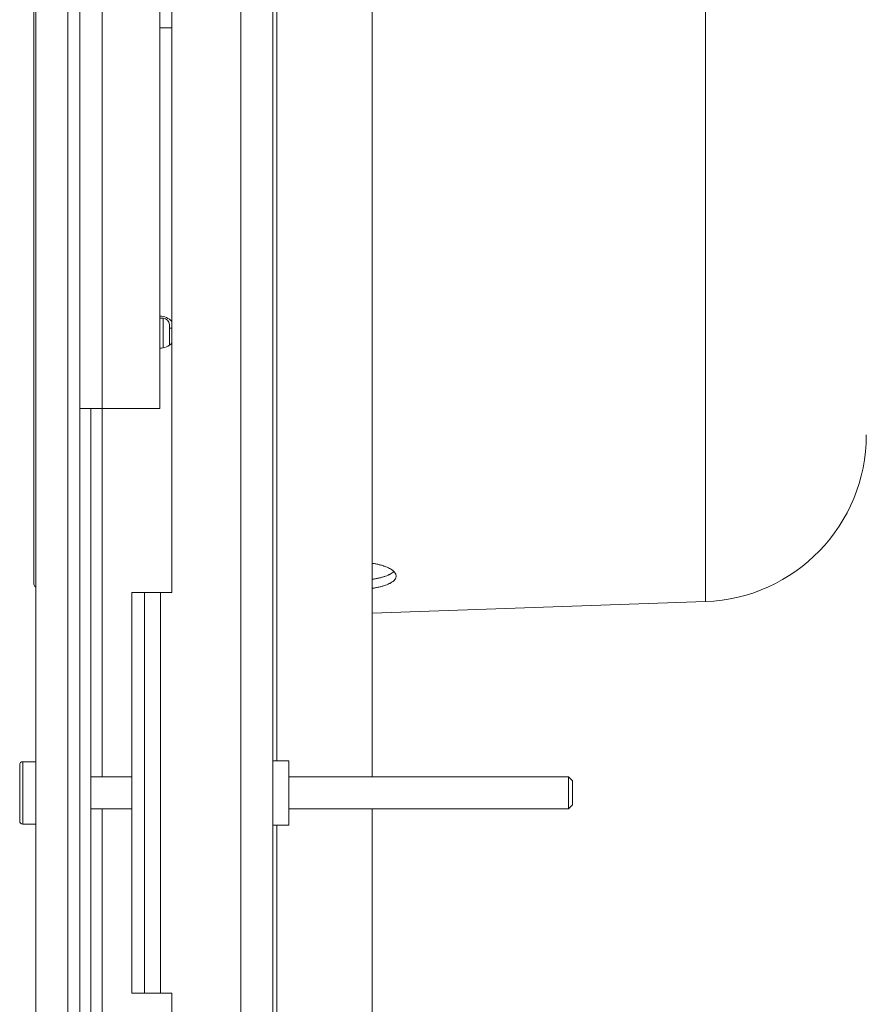
# Model space of a CAD drawing. Units: millimetres. Extents: x 109 to 1403, y 28 to 1997.
# Drawn here: x 753 to 859, y 459 to 582 of the extents above; entities that cross this region are included whole.
import ezdxf

# ---------------------------------------------------------------- set-up
doc = ezdxf.new("R2010")
doc.units = ezdxf.units.MM
doc.header["$LTSCALE"] = 12
doc.layers.add('1', color=7, linetype='Continuous')
doc.styles.add('dims', font='swiss.ttf')
doc.dimstyles.get("Standard").update_dxf_attribs({"dimtxt": 17.5, "dimasz": 17.5, "dimexe": 10.5, "dimexo": 14, "dimgap": 8.75, "dimtad": 1, "dimdec": 4, "dimzin": 0, "dimdsep": 46, "dimtxsty": 'dims', "dimcen": 0.09, "dimadec": 0, "dimazin": 0, "dimtfac": 1, "dimtdec": 4, "dimtofl": 0, "dimtmove": 0, "dimatfit": 3, "dimfxl": 0, "dimtolj": 1, "dimtzin": 0, "dimarcsym": 0})

# ---------------------------------------------------------------- blocks, each defined once
blk = doc.blocks.new('*D6')
at = {"color": 0, "lineweight": -2}
for p, q in [((807.14, 912.45), (955.6, 912.45)), ((945.1, 271.15), (945.1, 894.95)), ((807.14, 253.65), (955.6, 253.65))]:
    blk.add_line(p, q, dxfattribs=at)
at = {"color": 0, "lineweight": 18}
for points in [[(942.18, 894.95), (948.02, 894.95), (945.1, 912.45)], [(942.18, 271.15), (948.02, 271.15), (945.1, 253.65)]]:
    blk.add_solid(points, dxfattribs=at)
at = {"layer": 'Defpoints', "color": 0, "lineweight": 18}
for p in [(793.14, 912.45), (945.1, 912.45), (793.14, 253.65)]:
    blk.add_point(p, dxfattribs=at)
at = {"color": 0, "lineweight": 18, "insert": (927.36, 583.05), "char_height": 17.5, "attachment_point": 5, "rotation": 90, "style": 'dims'}
blk.add_mtext('\\A1;659.0', dxfattribs=at)

msp = doc.modelspace()

# ---------------------------------------------------------------- linework, layer by layer
at = {"layer": '1', "color": 7, "linetype": 'Continuous', "lineweight": 18}
for p, q in [((759.13615, 923.04689), (759.13615, 243.04693)), ((760.63615, 923.04689), (760.63615, 243.04693)), ((755.13615, 247.04693), (755.13615, 919.04689)), ((784.73615, 253.64693), (784.73615, 912.44689)), ((797.13615, 678.5393), (797.13615, 487.55451)), ((772.13615, 510.54691), (772.13615, 655.54691)), ((754.91514, 654.5016), (754.91514, 511.59222)), ((770.63615, 632.54691), (770.63615, 533.54691)), ((770.63608, 581.04691), (772.13608, 581.04691)), ((771.03615, 544.79691), (770.63615, 544.79691)), ((772.13608, 543.54691), (771.83608, 543.54691)), ((771.83615, 541.54691), (771.83615, 543.99691)), ((771.83615, 541.44688), (771.83615, 541.54691)), ((760.63615, 533.54691), (763.43615, 533.54691)), ((762.03615, 437.54692), (762.03615, 533.54691)), ((770.63615, 533.54691), (763.43615, 533.54691)), ((767.13615, 510.54691), (768.73615, 510.54691)), ((767.13615, 510.54691), (767.13615, 460.54692)), ((768.73615, 510.54691), (770.73615, 510.54691)), ((768.73615, 460.54692), (768.73615, 510.54691)), ((770.73615, 510.54691), (772.13615, 510.54691)), ((797.13671, 507.98113), (838.76205, 509.43472)), ((753.13615, 482.04692), (753.13615, 489.04691)), ((755.13618, 489.44691), (753.53615, 489.44691)), ((786.73615, 489.54691), (784.73615, 489.54691)), ((786.73615, 489.54691), (786.73615, 481.54692)), ((767.13687, 487.54691), (762.03708, 487.54691)), ((821.63614, 487.54691), (786.73632, 487.54691)), ((822.13614, 487.04691), (821.63614, 487.54691)), ((821.63614, 483.54692), (821.63614, 487.54691)), ((822.13614, 487.04691), (822.13614, 484.04692)), ((762.03708, 483.54692), (767.13687, 483.54692)), ((786.73632, 483.54692), (821.63614, 483.54692)), ((797.13615, 483.55612), (797.13615, 292.55093)), ((821.63614, 483.54692), (822.13614, 484.04692)), ((753.53615, 481.64692), (755.13618, 481.64692)), ((784.73615, 481.54692), (786.73615, 481.54692)), ((768.73615, 460.54692), (767.13615, 460.54692)), ((770.73615, 460.54692), (768.73615, 460.54692)), ((772.13615, 460.54692), (770.73615, 460.54692)), ((772.13615, 315.54692), (772.13615, 460.54692))]:
    msp.add_line(p, q, dxfattribs=at)
at = {"layer": '1', "color": 7, "linetype": 'Continuous', "lineweight": 13}
for p, q in [((780.73615, 912.44689), (780.73615, 253.64693)), ((785.23615, 489.54878), (785.23615, 676.54504)), ((838.76205, 656.6591), (838.76205, 509.43472)), ((763.43615, 632.54691), (763.43615, 533.54691)), ((771.03615, 544.79691), (771.03615, 541.54691)), ((771.03615, 541.54691), (771.03615, 541.08709)), ((763.43615, 533.55094), (763.43615, 487.55438)), ((770.73615, 460.54692), (770.73615, 510.54691)), ((753.53615, 489.44691), (753.53615, 481.64692)), ((763.43615, 483.5507), (763.43615, 437.55414)), ((785.23615, 294.55429), (785.23615, 481.55054))]:
    msp.add_line(p, q, dxfattribs=at)
at = {"layer": '1', "color": 7, "linetype": 'Continuous', "lineweight": 18}
for centre, radius, start, end in [((770.63615, 543.04691), 2, 41.411269, 90.00001), ((771.03615, 543.99691), 0.8, 0, 90), ((770.63615, 543.04691), 2, 270.000001, 318.588742), ((838.03614, 530.22204), 20.8, 272, 0), ((755.31514, 511.59222), 0.4, 180, 243.416688), ((753.53615, 489.04691), 0.4, 90, 180), ((753.53615, 482.04692), 0.4, 180, 270)]:
    msp.add_arc(centre, radius, start, end, dxfattribs=at)
for points, knots in [([(798.28866, 511.31298), (798.41693, 511.34776), (798.53897, 511.38414), (798.771, 511.46014), (798.99101, 511.53938), (799.1871, 511.62534), (799.30201, 511.68131), (799.32461, 511.69262), (799.36904, 511.71546), (799.39089, 511.72701), (799.45505, 511.76189), (799.4959, 511.78541), (799.61283, 511.8568), (799.7537, 511.95415), (799.8651, 512.05601), (799.93748, 512.13418), (799.95974, 512.16053), (799.99029, 512.20052), (800, 512.21392), (800.01846, 512.24089), (800.02722, 512.25447), (800.06838, 512.32237), (800.09308, 512.37704), (800.12653, 512.48709), (800.13529, 512.54246), (800.13688, 512.65394), (800.12973, 512.71004), (800.11058, 512.78063), (800.10623, 512.79477), (800.09652, 512.82309), (800.09114, 512.83726), (800.07356, 512.87961), (800.05987, 512.90769), (800.013, 512.99149), (799.93507, 513.10204), (799.82671, 513.21014), (799.73388, 513.2902), (799.701, 513.31672), (799.63131, 513.36941), (799.59442, 513.39562), (799.479, 513.47286), (799.31186, 513.57263), (799.11896, 513.66588), (798.91316, 513.75573), (798.80382, 513.79895), (798.65882, 513.85069), (798.62937, 513.86094), (798.56985, 513.88112), (798.47969, 513.91092), (798.38692, 513.93928), (798.19794, 513.99412), (797.93685, 514.06217), (797.6577, 514.11995), (797.44145, 514.15927), (797.36822, 514.1717), (797.25661, 514.18931), (797.21908, 514.19501), (797.16747, 514.20255), (797.15346, 514.20457), (797.13943, 514.20656)], [0, 0, 0, 0, 0.047977738, 0.047977738, 0.095955476, 0.143933214, 0.143933214, 0.155927649, 0.155927649, 0.167922083, 0.167922083, 0.191910952, 0.191910952, 0.239888691, 0.287866429, 0.287866429, 0.311855298, 0.311855298, 0.323849732, 0.323849732, 0.335844167, 0.335844167, 0.383821905, 0.383821905, 0.431799643, 0.431799643, 0.479777381, 0.479777381, 0.491771816, 0.491771816, 0.50376625, 0.50376625, 0.527755119, 0.527755119, 0.575732857, 0.623710595, 0.623710595, 0.647699464, 0.647699464, 0.671688334, 0.671688334, 0.719666072, 0.76764381, 0.76764381, 0.815621548, 0.815621548, 0.827615982, 0.827615982, 0.839610417, 0.863599286, 0.863599286, 0.911577024, 0.959554762, 0.959554762, 0.983543631, 0.983543631, 0.995538066, 0.995538066, 1, 1, 1, 1]), ([(798.45191, 512.48884), (798.32822, 512.45252), (798.20015, 512.41836), (797.93555, 512.35405), (797.6625, 512.29375), (797.37265, 512.24117), (797.19552, 512.21223), (797.16747, 512.20774), (797.13926, 512.20331)], [0, 0, 0, 0, 0.31377479, 0.31377479, 0.62754958, 0.941324369, 0.941324369, 1, 1, 1, 1]), ([(799.8601, 513.18258), (799.84917, 513.1721), (799.83795, 513.16168), (799.76965, 513.10029), (799.64164, 513.00094), (799.48517, 512.90674), (799.35702, 512.83794), (799.3125, 512.81532), (799.24297, 512.78185), (799.21934, 512.77077), (799.17114, 512.74876), (799.14659, 512.73784), (799.0221, 512.68387), (798.81081, 512.60111), (798.5756, 512.52516), (798.45191, 512.48884)], [0, 0, 0, 0, 0.039016269, 0.039016269, 0.231213015, 0.423409762, 0.423409762, 0.519508135, 0.519508135, 0.567557321, 0.567557321, 0.615606508, 0.615606508, 0.807803254, 1, 1, 1, 1]), ([(797.1423, 511.07333), (797.1764, 511.0787), (797.21037, 511.08419), (797.28149, 511.09595), (797.31862, 511.10226), (797.39257, 511.11516), (797.42939, 511.12176), (797.61185, 511.15529), (797.75338, 511.18404), (798.02765, 511.2455), (798.16039, 511.2782), (798.28866, 511.31298)], [0, 0, 0, 0, 0.083241959, 0.083241959, 0.174917763, 0.174917763, 0.266593567, 0.266593567, 0.633296784, 0.633296784, 1, 1, 1, 1])]:
    msp.add_open_spline(points, degree=3, knots=knots, dxfattribs=at)

# ---------------------------------------------------------------- dimensions: what is measured, and where the dimension line sits
at = {"lineweight": 18}
dim = msp.add_linear_dim(base=(945.10022, 912.44691), p1=(793.13632, 253.64692), p2=(793.13632, 912.44691), angle=90, text='659.0', dimstyle='Standard', dxfattribs=at)
dim.commit()
dim.dimension.update_dxf_attribs({"geometry": '*D6', "text_midpoint": (927.35667, 583.04691)})

doc.saveas('drawing.dxf')
